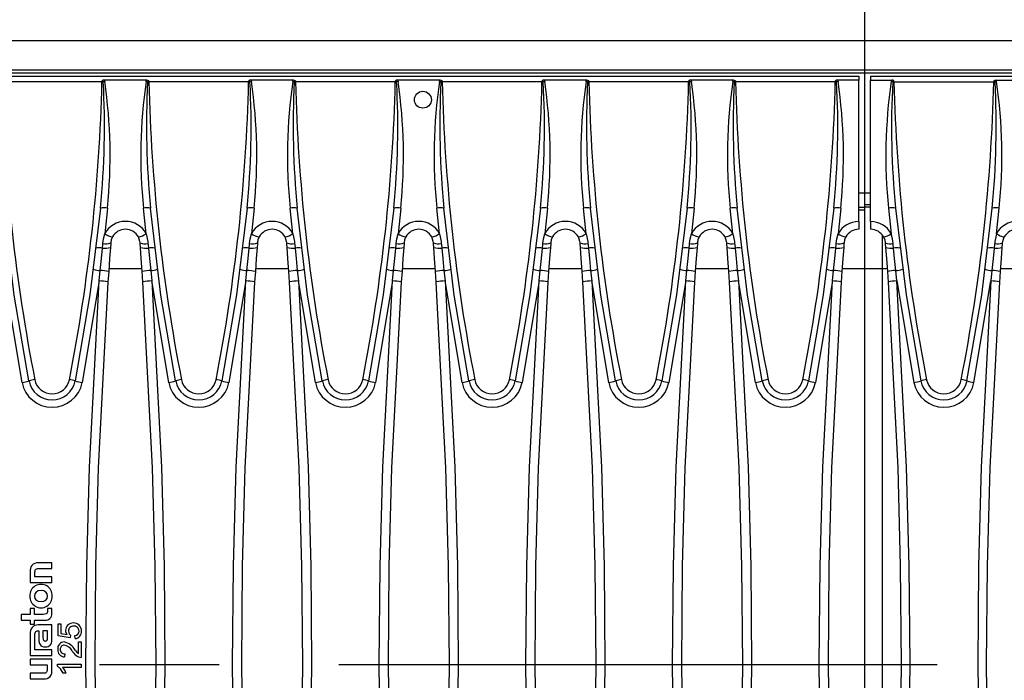
# Model space of a CAD drawing. Units: millimetres. Extents: x 56 to 3304, y 56 to 2320.
# Drawn here: x 942 to 1109, y 381 to 493 of the extents above; entities that cross this region are included whole.
import ezdxf

# ---------------------------------------------------------------- set-up
doc = ezdxf.new("R2010")
doc.units = ezdxf.units.MM
doc.header["$LTSCALE"] = 8
doc.linetypes.add('CENTERX2', pattern=[20.32, 12.7, -2.54, 2.54, -2.54])
doc.layers.add('HAURATON_CENTERLINE', color=60, linetype='CENTERX2')
doc.layers.add('HAURATON_DIMENSIONING', color=1, linetype='Continuous')
doc.layers.add('HAURATON_PRODUCT_CONTOUR', color=7, linetype='Continuous', lineweight=25)
doc.styles.add('SLDTEXTSTYLE2', font='ARIAL.TTF', dxfattribs={"width": 0.948})
doc.dimstyles.new('SLDDIMSTYLE0', dxfattribs={"dimtxt": 28, "dimasz": 28, "dimexe": 0, "dimexo": 0.0625, "dimgap": 7, "dimtad": 1, "dimdec": 0, "dimrnd": 1e-09, "dimzin": 12, "dimdsep": 46, "dimtxsty": 'SLDTEXTSTYLE2', "dimsah": 1, "dimcen": 0.09, "dimadec": 0, "dimazin": 3, "dimtfac": 1, "dimtdec": 0, "dimtofl": 0, "dimtmove": 0, "dimatfit": 3, "dimfxl": 1, "dimfrac": 2, "dimtolj": 1, "dimtzin": 12, "dimarcsym": 0})

# ---------------------------------------------------------------- blocks, each defined once
blk = doc.blocks.new('_D_13')
at = {"layer": 'HAURATON_DIMENSIONING'}
for p, q in [((803.56, 636.1), (867.73, 636.1)), ((867.73, 580.29), (803.56, 580.29)), ((585.65, 383.13), (585.65, 577.13)), ((1085.65, 489.13), (1085.65, 577.13)), ((585.65, 569.13), (1085.65, 569.13))]:
    blk.add_line(p, q, dxfattribs=at)
for centre, start, end in [((803.56, 608.2), 90, 270), ((867.73, 608.2), 270, 90)]:
    blk.add_arc(centre, 27.9, start, end, dxfattribs=at)
for points in [[(585.65, 569.13), (613.65, 564.83), (613.65, 573.44)], [(1085.65, 569.13), (1057.65, 573.44), (1057.65, 564.83)]]:
    blk.add_solid(points, dxfattribs=at)
at = {"layer": 'HAURATON_DIMENSIONING', "insert": (803.56, 622.81), "char_height": 28, "attachment_point": 1, "style": 'SLDTEXTSTYLE2'}
blk.add_mtext('500', dxfattribs=at)
blk = doc.blocks.new('_D_14')
at = {"layer": 'HAURATON_DIMENSIONING'}
for p, q in [((1303.56, 636.1), (1367.73, 636.1)), ((1367.73, 580.29), (1303.56, 580.29)), ((1085.65, 489.13), (1085.65, 577.13)), ((1585.65, 383.13), (1585.65, 577.13)), ((1585.65, 569.13), (1085.65, 569.13))]:
    blk.add_line(p, q, dxfattribs=at)
for centre, start, end in [((1303.56, 608.2), 90, 270), ((1367.73, 608.2), 270, 90)]:
    blk.add_arc(centre, 27.9, start, end, dxfattribs=at)
for points in [[(1085.65, 569.13), (1113.65, 564.83), (1113.65, 573.44)], [(1585.65, 569.13), (1557.65, 573.44), (1557.65, 564.83)]]:
    blk.add_solid(points, dxfattribs=at)
at = {"layer": 'HAURATON_DIMENSIONING', "insert": (1303.56, 622.81), "char_height": 28, "attachment_point": 1, "style": 'SLDTEXTSTYLE2'}
blk.add_mtext('500', dxfattribs=at)

msp = doc.modelspace()

# ---------------------------------------------------------------- linework, layer by layer
at = {"layer": 'HAURATON_CENTERLINE'}
for p, q in [((1085.65, 277.13), (1085.65, 489.13)), ((1585.65, 383.13), (585.65, 383.13))]:
    msp.add_line(p, q, dxfattribs=at)
at = {"layer": 'HAURATON_PRODUCT_CONTOUR'}
for p, q in [((1584.65, 489.13), (586.65, 489.13)), ((1584.65, 484.13), (586.65, 484.13)), ((1584.65, 483.63), (586.65, 483.63)), ((586.65, 483.13), (1084.65, 483.13)), ((1084.65, 483.13), (1084.65, 482.45)), ((1086.65, 483.13), (1086.65, 482.45)), ((1086.65, 483.13), (1584.65, 483.13)), ((956.17, 482.18), (939.22, 482.18)), ((956.17, 482.18), (956.17, 482.34)), ((956.63, 482.23), (956.38, 482.18)), ((963.77, 482.45), (956.52, 482.45)), ((963.91, 482.18), (963.66, 482.23)), ((964.12, 482.34), (964.12, 482.18)), ((981.07, 482.18), (964.12, 482.18)), ((981.07, 482.18), (981.07, 482.34)), ((981.53, 482.23), (981.28, 482.18)), ((988.67, 482.45), (981.42, 482.45)), ((988.81, 482.18), (988.56, 482.23)), ((989.02, 482.34), (989.02, 482.18)), ((1005.97, 482.18), (989.02, 482.18)), ((1005.97, 482.18), (1005.97, 482.34)), ((1006.43, 482.23), (1006.18, 482.18)), ((1013.57, 482.45), (1006.32, 482.45)), ((1013.71, 482.18), (1013.46, 482.23)), ((1013.92, 482.34), (1013.92, 482.18)), ((1030.87, 482.18), (1013.92, 482.18)), ((1030.87, 482.18), (1030.87, 482.34)), ((1031.33, 482.23), (1031.08, 482.18)), ((1038.47, 482.45), (1031.22, 482.45)), ((1038.61, 482.18), (1038.36, 482.23)), ((1038.82, 482.34), (1038.82, 482.18)), ((1055.77, 482.18), (1038.82, 482.18)), ((1055.77, 482.18), (1055.77, 482.34)), ((1056.23, 482.23), (1055.98, 482.18)), ((1063.37, 482.45), (1056.12, 482.45)), ((1063.51, 482.18), (1063.26, 482.23)), ((1063.72, 482.34), (1063.72, 482.18)), ((1080.67, 482.18), (1063.72, 482.18)), ((1080.67, 482.18), (1080.67, 482.34)), ((1081.13, 482.23), (1080.88, 482.18)), ((1084.65, 482.45), (1081.02, 482.45)), ((1084.65, 458.46), (1084.65, 482.45)), ((1086.65, 482.45), (1090.27, 482.45)), ((1086.65, 458.46), (1086.65, 482.45)), ((1090.41, 482.18), (1090.16, 482.23)), ((1090.62, 482.18), (1090.62, 482.34)), ((1090.62, 482.18), (1107.57, 482.18)), ((1107.57, 482.34), (1107.57, 482.18)), ((1108.03, 482.23), (1107.78, 482.18)), ((1107.92, 482.45), (1115.17, 482.45)), ((1084.65, 463.33), (1086.65, 463.33)), ((957.09, 460.71), (956.64, 456.37)), ((963.65, 456.37), (963.2, 460.71)), ((981.99, 460.71), (981.54, 456.37)), ((988.55, 456.37), (988.1, 460.71)), ((1006.89, 460.71), (1006.44, 456.37)), ((1013.45, 456.37), (1013, 460.71)), ((1031.79, 460.71), (1031.34, 456.37)), ((1038.35, 456.37), (1037.9, 460.71)), ((1056.69, 460.71), (1056.24, 456.37)), ((1063.25, 456.37), (1062.8, 460.71)), ((1081.59, 460.71), (1081.14, 456.37)), ((1085.65, 460.83), (1084.65, 460.83)), ((1085.65, 460.39), (1084.65, 460.39)), ((1085.65, 461.34), (1086.65, 461.34)), ((1085.65, 460.83), (1085.65, 461.34)), ((1086.65, 460.89), (1085.65, 460.89)), ((1085.65, 460.39), (1085.65, 460.83)), ((1085.65, 450.39), (1085.65, 460.39)), ((1089.7, 460.71), (1090.15, 456.37)), ((1108.04, 456.37), (1108.49, 460.71)), ((1084.65, 458.46), (1084.65, 457.13)), ((1086.65, 458.46), (1086.65, 457.13)), ((1088.65, 450.39), (1088.65, 456.19)), ((955.68, 448.35), (955.86, 450.12)), ((957.3, 449.95), (957.17, 448.17)), ((962.96, 450.39), (957.33, 450.39)), ((963.12, 448.17), (963, 449.95)), ((964.43, 450.12), (964.62, 448.35)), ((980.58, 448.35), (980.76, 450.12)), ((982.2, 449.95), (982.07, 448.17)), ((987.86, 450.39), (982.23, 450.39)), ((988.02, 448.17), (987.9, 449.95)), ((989.33, 450.12), (989.52, 448.35)), ((1005.48, 448.35), (1005.66, 450.12)), ((1007.1, 449.95), (1006.97, 448.17)), ((1012.76, 450.39), (1007.13, 450.39)), ((1012.92, 448.17), (1012.8, 449.95)), ((1014.23, 450.12), (1014.42, 448.35)), ((1030.38, 448.35), (1030.56, 450.12)), ((1032, 449.95), (1031.87, 448.17)), ((1037.66, 450.39), (1032.03, 450.39)), ((1037.82, 448.17), (1037.7, 449.95)), ((1039.13, 450.12), (1039.32, 448.35)), ((1055.28, 448.35), (1055.46, 450.12)), ((1056.9, 449.95), (1056.77, 448.17)), ((1062.56, 450.39), (1056.93, 450.39)), ((1062.72, 448.17), (1062.6, 449.95)), ((1064.03, 450.12), (1064.22, 448.35)), ((1080.18, 448.35), (1080.36, 450.12)), ((1081.8, 449.95), (1081.67, 448.17)), ((1085.65, 450.39), (1081.83, 450.39)), ((1088.65, 450.39), (1085.65, 450.39)), ((1085.65, 315.87), (1085.65, 450.39)), ((1088.65, 315.87), (1088.65, 450.39)), ((1089.46, 450.39), (1088.65, 450.39)), ((1089.5, 449.95), (1089.62, 448.17)), ((1091.12, 448.35), (1090.93, 450.12)), ((1107.26, 450.12), (1107.08, 448.35)), ((1108.57, 448.17), (1108.7, 449.95)), ((1114.36, 450.39), (1108.73, 450.39)), ((942.59, 431.09), (939.72, 448.35)), ((955.68, 448.35), (952.8, 431.09)), ((967.49, 431.09), (964.62, 448.35)), ((980.58, 448.35), (977.7, 431.09)), ((992.39, 431.09), (989.52, 448.35)), ((1005.48, 448.35), (1002.6, 431.09)), ((1017.29, 431.09), (1014.42, 448.35)), ((1030.38, 448.35), (1027.5, 431.09)), ((1042.19, 431.09), (1039.32, 448.35)), ((1055.28, 448.35), (1052.4, 431.09)), ((1067.09, 431.09), (1064.22, 448.35)), ((1080.18, 448.35), (1077.3, 431.09)), ((1091.12, 448.35), (1093.99, 431.09)), ((1104.2, 431.09), (1107.08, 448.35)), ((947.65, 400.47), (945.32, 400.47)), ((947.65, 399.5), (947.65, 400.47)), ((943.98, 398.94), (943.98, 397.11)), ((944.79, 398.08), (944.79, 398.86)), ((947.65, 398.08), (944.79, 398.08)), ((945.44, 399.5), (947.65, 399.5)), ((947.65, 397.11), (947.65, 398.08)), ((943.98, 397.11), (947.65, 397.11)), ((942.44, 391.71), (942.44, 390.75)), ((943.98, 391.71), (942.44, 391.71)), ((943.98, 392.73), (943.98, 391.71)), ((944.71, 392.73), (943.98, 392.73)), ((944.71, 391.71), (944.71, 392.73)), ((946.19, 391.71), (944.71, 391.71)), ((946.92, 392.73), (946.92, 392.34)), ((947.65, 392.73), (946.92, 392.73)), ((947.65, 391.85), (947.65, 392.73)), ((942.44, 390.75), (943.98, 390.75)), ((943.98, 390.75), (943.98, 390.07)), ((943.98, 390.07), (944.71, 390.07)), ((944.71, 390.75), (946.5, 390.75)), ((944.71, 390.07), (944.71, 390.75)), ((947.65, 389.93), (945.35, 389.93)), ((947.65, 387.33), (947.65, 389.93)), ((948.7, 388.1), (948.7, 390.09)), ((948.7, 390.09), (949.17, 390.09)), ((949.17, 390.09), (949.17, 388.49)), ((943.98, 388.42), (943.98, 384.72)), ((944.74, 386.46), (944.74, 388.05)), ((945.33, 388.93), (945.42, 388.93)), ((945.42, 388.93), (945.42, 387.65)), ((946.91, 388.93), (946.15, 388.93)), ((946.15, 388.93), (946.15, 387.79)), ((946.91, 387.72), (946.91, 388.93)), ((950.77, 387.71), (948.7, 388.1)), ((949.17, 388.49), (950.26, 388.28)), ((950.83, 388.17), (950.77, 387.71)), ((951.59, 387.6), (951.56, 388.12)), ((944.74, 386.46), (944.74, 386.46)), ((944.74, 385.69), (944.74, 386.46)), ((952.18, 385.06), (952.18, 387.03)), ((952.18, 387.03), (952.65, 387.03)), ((952.65, 387.03), (952.65, 384.38)), ((943.98, 384.72), (947.65, 384.72)), ((947.65, 385.69), (944.74, 385.69)), ((947.65, 384.72), (947.65, 385.69)), ((949.84, 385), (949.79, 384.48)), ((943.98, 384.1), (943.98, 383.13)), ((947.65, 384.1), (943.98, 384.1)), ((943.98, 383.13), (946.84, 383.13)), ((946.84, 383.13), (946.84, 382.35)), ((947.65, 382.28), (947.65, 384.1)), ((948.59, 382.93), (948.59, 383.24)), ((948.59, 383.24), (952.65, 383.24)), ((952.65, 383.24), (952.65, 382.72)), ((943.98, 381.72), (943.98, 380.76)), ((946.23, 381.72), (943.98, 381.72)), ((952.65, 382.72), (949.48, 382.72)), ((950.05, 381.73), (949.58, 381.73)), ((943.98, 380.76), (946.3, 380.76))]:
    msp.add_line(p, q, dxfattribs=at)
at = {"layer": 'HAURATON_PRODUCT_CONTOUR', "flags": 128}
for points in [[(956.52, 482.45), (956.57, 482.38), (956.63, 482.23)], [(963.66, 482.23), (963.69, 482.33), (963.77, 482.45)], [(981.42, 482.45), (981.47, 482.38), (981.53, 482.23)], [(988.56, 482.23), (988.59, 482.33), (988.67, 482.45)], [(1006.32, 482.45), (1006.37, 482.38), (1006.43, 482.23)], [(1013.46, 482.23), (1013.49, 482.33), (1013.57, 482.45)], [(1031.22, 482.45), (1031.27, 482.38), (1031.33, 482.23)], [(1038.36, 482.23), (1038.39, 482.33), (1038.47, 482.45)], [(1056.12, 482.45), (1056.17, 482.38), (1056.23, 482.23)], [(1063.26, 482.23), (1063.29, 482.33), (1063.37, 482.45)], [(1081.02, 482.45), (1081.07, 482.38), (1081.13, 482.23)], [(1090.27, 482.45), (1090.22, 482.38), (1090.16, 482.23)], [(1108.03, 482.23), (1108, 482.33), (1107.92, 482.45)], [(943.77, 431.36), (941.27, 445.96), (939.5, 460.7)], [(955.9, 460.7), (954.12, 446), (951.62, 431.36)], [(968.67, 431.36), (966.17, 445.96), (964.4, 460.7)], [(980.8, 460.7), (979.02, 446), (976.52, 431.36)], [(993.57, 431.36), (991.07, 445.96), (989.3, 460.7)], [(1005.7, 460.7), (1003.92, 446), (1001.42, 431.36)], [(1018.47, 431.36), (1015.97, 445.96), (1014.2, 460.7)], [(1030.6, 460.7), (1028.82, 446), (1026.32, 431.36)], [(1043.37, 431.36), (1040.87, 445.96), (1039.1, 460.7)], [(1055.5, 460.7), (1053.72, 446), (1051.22, 431.36)], [(1068.27, 431.36), (1065.77, 445.96), (1064, 460.7)], [(1080.4, 460.7), (1078.62, 446), (1076.12, 431.36)], [(1090.9, 460.7), (1092.67, 446), (1095.17, 431.36)], [(1103.02, 431.36), (1105.52, 445.96), (1107.3, 460.7)], [(956.32, 454.71), (956.44, 455.53), (956.64, 456.37)], [(963.65, 456.37), (963.93, 455.06), (963.97, 454.71)], [(981.22, 454.71), (981.34, 455.53), (981.54, 456.37)], [(988.55, 456.37), (988.83, 455.06), (988.87, 454.71)], [(1006.12, 454.71), (1006.24, 455.53), (1006.44, 456.37)], [(1013.45, 456.37), (1013.73, 455.06), (1013.77, 454.71)], [(1031.02, 454.71), (1031.14, 455.53), (1031.34, 456.37)], [(1038.35, 456.37), (1038.63, 455.06), (1038.67, 454.71)], [(1055.92, 454.71), (1056.04, 455.53), (1056.24, 456.37)], [(1063.25, 456.37), (1063.53, 455.06), (1063.57, 454.71)], [(1080.82, 454.71), (1080.94, 455.53), (1081.14, 456.37)], [(1090.47, 454.71), (1090.36, 455.53), (1090.15, 456.37)], [(1108.04, 456.37), (1107.76, 455.06), (1107.72, 454.71)], [(956.24, 453.93), (956.3, 454.52), (956.32, 454.71)], [(957.65, 454.82), (957.64, 454.63), (957.59, 454.04)], [(957.96, 455.84), (957.74, 455.32), (957.65, 454.82)], [(962.64, 454.82), (962.61, 455.04), (962.34, 455.84)], [(962.7, 454.04), (962.65, 454.63), (962.64, 454.82)], [(963.97, 454.71), (963.99, 454.52), (964.05, 453.93)], [(981.14, 453.93), (981.2, 454.52), (981.22, 454.71)], [(982.55, 454.82), (982.54, 454.63), (982.49, 454.04)], [(982.86, 455.84), (982.64, 455.32), (982.55, 454.82)], [(987.54, 454.82), (987.51, 455.04), (987.24, 455.84)], [(987.6, 454.04), (987.55, 454.63), (987.54, 454.82)], [(988.87, 454.71), (988.89, 454.52), (988.95, 453.93)], [(1006.04, 453.93), (1006.1, 454.52), (1006.12, 454.71)], [(1007.45, 454.82), (1007.44, 454.63), (1007.39, 454.04)], [(1007.76, 455.84), (1007.54, 455.32), (1007.45, 454.82)], [(1012.44, 454.82), (1012.41, 455.04), (1012.14, 455.84)], [(1012.5, 454.04), (1012.45, 454.63), (1012.44, 454.82)], [(1013.77, 454.71), (1013.79, 454.52), (1013.85, 453.93)], [(1030.94, 453.93), (1031, 454.52), (1031.02, 454.71)], [(1032.35, 454.82), (1032.34, 454.63), (1032.29, 454.04)], [(1032.66, 455.84), (1032.44, 455.32), (1032.35, 454.82)], [(1037.34, 454.82), (1037.31, 455.04), (1037.04, 455.84)], [(1037.4, 454.04), (1037.35, 454.63), (1037.34, 454.82)], [(1038.67, 454.71), (1038.69, 454.52), (1038.75, 453.93)], [(1055.84, 453.93), (1055.9, 454.52), (1055.92, 454.71)], [(1057.25, 454.82), (1057.24, 454.63), (1057.19, 454.04)], [(1057.56, 455.84), (1057.34, 455.32), (1057.25, 454.82)], [(1062.24, 454.82), (1062.21, 455.04), (1061.94, 455.84)], [(1062.3, 454.04), (1062.25, 454.63), (1062.24, 454.82)], [(1063.57, 454.71), (1063.59, 454.52), (1063.65, 453.93)], [(1080.74, 453.93), (1080.8, 454.52), (1080.82, 454.71)], [(1082.15, 454.82), (1082.14, 454.63), (1082.09, 454.04)], [(1082.46, 455.84), (1082.24, 455.32), (1082.15, 454.82)], [(1088.84, 455.84), (1089.05, 455.32), (1089.14, 454.82)], [(1089.14, 454.82), (1089.15, 454.63), (1089.2, 454.04)], [(1090.55, 453.93), (1090.49, 454.52), (1090.47, 454.71)], [(1107.72, 454.71), (1107.7, 454.52), (1107.64, 453.93)], [(1108.99, 454.04), (1109.04, 454.63), (1109.05, 454.82)], [(1109.05, 454.82), (1109.08, 455.04), (1109.36, 455.84)], [(955.86, 450.12), (956.07, 452.18), (956.24, 453.93)], [(957.59, 454.04), (957.46, 452.16), (957.3, 449.95)], [(963, 449.95), (962.84, 452.16), (962.7, 454.04)], [(964.05, 453.93), (964.22, 452.18), (964.43, 450.12)], [(980.76, 450.12), (980.97, 452.18), (981.14, 453.93)], [(982.49, 454.04), (982.36, 452.16), (982.2, 449.95)], [(987.9, 449.95), (987.74, 452.16), (987.6, 454.04)], [(988.95, 453.93), (989.12, 452.18), (989.33, 450.12)], [(1005.66, 450.12), (1005.87, 452.18), (1006.04, 453.93)], [(1007.39, 454.04), (1007.26, 452.16), (1007.1, 449.95)], [(1012.8, 449.95), (1012.64, 452.16), (1012.5, 454.04)], [(1013.85, 453.93), (1014.02, 452.18), (1014.23, 450.12)], [(1030.56, 450.12), (1030.77, 452.18), (1030.94, 453.93)], [(1032.29, 454.04), (1032.16, 452.16), (1032, 449.95)], [(1037.7, 449.95), (1037.54, 452.16), (1037.4, 454.04)], [(1038.75, 453.93), (1038.92, 452.18), (1039.13, 450.12)], [(1055.46, 450.12), (1055.67, 452.18), (1055.84, 453.93)], [(1057.19, 454.04), (1057.06, 452.16), (1056.9, 449.95)], [(1062.6, 449.95), (1062.44, 452.16), (1062.3, 454.04)], [(1063.65, 453.93), (1063.82, 452.18), (1064.03, 450.12)], [(1080.36, 450.12), (1080.57, 452.18), (1080.74, 453.93)], [(1082.09, 454.04), (1081.96, 452.16), (1081.8, 449.95)], [(1089.2, 454.04), (1089.34, 452.16), (1089.5, 449.95)], [(1090.93, 450.12), (1090.72, 452.18), (1090.55, 453.93)], [(1107.64, 453.93), (1107.47, 452.18), (1107.26, 450.12)], [(1108.7, 449.95), (1108.86, 452.16), (1108.99, 454.04)], [(955.68, 317.92), (954.81, 332.06), (953.79, 357.58), (953.45, 383.13), (953.59, 399.92), (954.04, 416.71), (955.68, 448.35)], [(957.17, 448.17), (955.54, 416.62), (955.09, 399.88), (954.95, 383.13), (955.29, 357.65), (956.31, 332.2), (957.17, 318.09)], [(963.12, 318.09), (963.98, 332.2), (965, 357.65), (965.35, 383.13), (965.2, 399.88), (964.76, 416.62), (963.12, 448.17)], [(964.62, 448.35), (966.26, 416.71), (966.7, 399.92), (966.85, 383.13), (966.5, 357.58), (965.48, 332.06), (964.62, 317.92)], [(980.58, 317.92), (979.71, 332.06), (978.69, 357.58), (978.35, 383.13), (978.49, 399.92), (978.94, 416.71), (980.58, 448.35)], [(982.07, 448.17), (980.44, 416.62), (979.99, 399.88), (979.85, 383.13), (980.19, 357.65), (981.21, 332.2), (982.07, 318.09)], [(988.02, 318.09), (988.88, 332.2), (989.9, 357.65), (990.25, 383.13), (990.1, 399.88), (989.66, 416.62), (988.02, 448.17)], [(989.52, 448.35), (991.16, 416.71), (991.6, 399.92), (991.75, 383.13), (991.4, 357.58), (990.38, 332.06), (989.52, 317.92)], [(1005.48, 317.92), (1004.61, 332.06), (1003.59, 357.58), (1003.25, 383.13), (1003.39, 399.92), (1003.84, 416.71), (1005.48, 448.35)], [(1006.97, 448.17), (1005.34, 416.62), (1004.89, 399.88), (1004.75, 383.13), (1005.09, 357.65), (1006.11, 332.2), (1006.97, 318.09)], [(1012.92, 318.09), (1013.78, 332.2), (1014.8, 357.65), (1015.15, 383.13), (1015, 399.88), (1014.56, 416.62), (1012.92, 448.17)], [(1014.42, 448.35), (1016.06, 416.71), (1016.5, 399.92), (1016.65, 383.13), (1016.3, 357.58), (1015.28, 332.06), (1014.42, 317.92)], [(1030.38, 317.92), (1029.51, 332.06), (1028.49, 357.58), (1028.15, 383.13), (1028.29, 399.92), (1028.74, 416.71), (1030.38, 448.35)], [(1031.87, 448.17), (1030.24, 416.62), (1029.79, 399.88), (1029.65, 383.13), (1029.99, 357.65), (1031.01, 332.2), (1031.87, 318.09)], [(1037.82, 318.09), (1038.68, 332.2), (1039.7, 357.65), (1040.05, 383.13), (1039.9, 399.88), (1039.46, 416.62), (1037.82, 448.17)], [(1039.32, 448.35), (1040.96, 416.71), (1041.4, 399.92), (1041.55, 383.13), (1041.2, 357.58), (1040.18, 332.06), (1039.32, 317.92)], [(1055.28, 317.92), (1054.41, 332.06), (1053.39, 357.58), (1053.05, 383.13), (1053.19, 399.92), (1053.64, 416.71), (1055.28, 448.35)], [(1056.77, 448.17), (1055.14, 416.62), (1054.69, 399.88), (1054.55, 383.13), (1054.89, 357.65), (1055.91, 332.2), (1056.77, 318.09)], [(1062.72, 318.09), (1063.58, 332.2), (1064.6, 357.65), (1064.95, 383.13), (1064.8, 399.88), (1064.36, 416.62), (1062.72, 448.17)], [(1064.22, 448.35), (1065.86, 416.71), (1066.3, 399.92), (1066.45, 383.13), (1066.1, 357.58), (1065.08, 332.06), (1064.22, 317.92)], [(1080.18, 317.92), (1079.31, 332.06), (1078.29, 357.58), (1077.95, 383.13), (1078.09, 399.92), (1078.54, 416.71), (1080.18, 448.35)], [(1081.67, 448.17), (1080.04, 416.62), (1079.59, 399.88), (1079.45, 383.13), (1079.79, 357.65), (1080.81, 332.2), (1081.67, 318.09)], [(1089.62, 448.17), (1091.26, 416.62), (1091.7, 399.88), (1091.85, 383.13), (1091.5, 357.65), (1090.48, 332.2), (1089.62, 318.09)], [(1091.12, 317.92), (1091.98, 332.06), (1093, 357.58), (1093.35, 383.13), (1093.2, 399.92), (1092.76, 416.71), (1091.12, 448.35)], [(1107.08, 448.35), (1105.44, 416.71), (1104.99, 399.92), (1104.85, 383.13), (1105.19, 357.58), (1106.21, 332.06), (1107.08, 317.92)], [(1108.57, 318.09), (1107.71, 332.2), (1106.69, 357.65), (1106.35, 383.13), (1106.49, 399.88), (1106.94, 416.62), (1108.57, 448.17)], [(944.79, 398.86), (944.8, 399.06), (944.83, 399.22), (944.88, 399.34), (944.96, 399.42), (945.08, 399.47), (945.24, 399.49), (945.44, 399.5)], [(946.92, 394.83), (946.85, 395.21), (946.64, 395.51), (946.29, 395.69), (945.82, 395.76), (945.35, 395.69), (945, 395.51), (944.79, 395.22), (944.71, 394.83)], [(944.71, 394.83), (944.79, 394.44), (945, 394.15), (945.35, 393.97), (945.82, 393.9), (946.29, 393.97), (946.64, 394.15), (946.85, 394.44), (946.92, 394.83)], [(946.92, 392.34), (946.9, 392.15), (946.86, 392), (946.8, 391.89), (946.7, 391.81), (946.49, 391.73), (946.19, 391.71)], [(944.74, 388.05), (944.77, 388.44), (944.86, 388.72), (944.94, 388.81), (945.04, 388.87), (945.17, 388.91), (945.33, 388.93)], [(950.26, 388.28), (950.05, 388.68), (950, 389.03)], [(950.46, 388.89), (950.58, 388.44), (950.83, 388.17)], [(945.42, 387.65), (945.46, 387.14), (945.57, 386.75), (945.76, 386.46), (945.97, 386.31), (946.25, 386.22), (946.59, 386.19)], [(946.15, 387.79), (946.16, 387.59), (946.2, 387.42), (946.26, 387.31), (946.33, 387.24), (946.43, 387.21), (946.56, 387.19)], [(946.56, 387.19), (946.66, 387.2), (946.75, 387.23), (946.81, 387.27), (946.85, 387.33), (946.9, 387.49), (946.91, 387.72)], [(951.59, 385.65), (951.9, 385.29), (952.18, 385.06)], [(949.58, 381.73), (949.12, 382.48), (948.59, 382.93)], [(946.84, 382.35), (946.83, 382.16), (946.81, 382.01), (946.76, 381.9), (946.68, 381.82), (946.57, 381.76), (946.42, 381.73), (946.23, 381.72)], [(949.48, 382.72), (949.84, 382.19), (950.05, 381.73)]]:
    msp.add_lwpolyline(points, dxfattribs=at)
at = {"layer": 'HAURATON_PRODUCT_CONTOUR'}
msp.add_circle((1010.65, 479.13), 1.43, dxfattribs=at)
for centre, radius, start, end in [((1238.46, 489.3), 299.32, 181.363, 191.119), ((656.93, 489.3), 299.32, 348.881, 358.637), ((816.48, 474.59), 140.11, 354.3075, 3.1024), ((956.5, 481.88), 0.568, 87.4941, 124.7694), ((956.17, 482.13), 0.214, 12.7537, 89.8968), ((955.7, 462.38), 19.81, 88.0391, 88.6427), ((871.42, 469.65), 86.13, 354.0414, 8.4), ((1050.78, 469.61), 88.03, 171.7554, 185.8033), ((1106.34, 474.65), 142.62, 176.9752, 185.6149), ((963.79, 481.87), 0.573, 55.3991, 92.3374), ((964.12, 482.13), 0.214, 90.109, 167.2405), ((964.59, 462.38), 19.81, 91.3573, 91.9609), ((1263.36, 489.3), 299.32, 181.363, 191.119), ((681.83, 489.3), 299.32, 348.881, 358.637), ((841.38, 474.59), 140.11, 354.3075, 3.1024), ((981.4, 481.88), 0.568, 87.4941, 124.7694), ((981.07, 482.13), 0.214, 12.7537, 89.8968), ((980.6, 462.38), 19.81, 88.0391, 88.6427), ((896.32, 469.65), 86.13, 354.0414, 8.4), ((1075.68, 469.61), 88.03, 171.7554, 185.8033), ((1131.24, 474.65), 142.62, 176.9752, 185.6149), ((988.69, 481.87), 0.573, 55.3991, 92.3374), ((989.02, 482.13), 0.214, 90.109, 167.2405), ((989.49, 462.38), 19.81, 91.3573, 91.9609), ((1288.26, 489.3), 299.32, 181.363, 191.119), ((706.73, 489.3), 299.32, 348.881, 358.637), ((866.28, 474.59), 140.11, 354.3075, 3.1024), ((1006.3, 481.88), 0.568, 87.4941, 124.7694), ((1005.97, 482.13), 0.214, 12.7537, 89.8968), ((1005.5, 462.38), 19.81, 88.0391, 88.6427), ((921.22, 469.65), 86.13, 354.0414, 8.4), ((1100.58, 469.61), 88.03, 171.7554, 185.8033), ((1156.14, 474.65), 142.62, 176.9752, 185.6149), ((1013.59, 481.87), 0.573, 55.3991, 92.3374), ((1013.92, 482.13), 0.214, 90.109, 167.2405), ((1014.39, 462.38), 19.81, 91.3573, 91.9609), ((1313.16, 489.3), 299.32, 181.363, 191.119), ((731.63, 489.3), 299.32, 348.881, 358.637), ((891.18, 474.59), 140.11, 354.3075, 3.1024), ((1031.2, 481.88), 0.568, 87.4941, 124.7694), ((1030.87, 482.13), 0.214, 12.7537, 89.8968), ((1030.4, 462.38), 19.81, 88.0391, 88.6427), ((946.12, 469.65), 86.13, 354.0414, 8.4), ((1125.48, 469.61), 88.03, 171.7554, 185.8033), ((1181.04, 474.65), 142.62, 176.9752, 185.6149), ((1038.49, 481.87), 0.573, 55.3991, 92.3374), ((1038.82, 482.13), 0.214, 90.109, 167.2405), ((1039.29, 462.38), 19.81, 91.3573, 91.9609), ((1338.06, 489.3), 299.32, 181.363, 191.119), ((756.53, 489.3), 299.32, 348.881, 358.637), ((916.08, 474.59), 140.11, 354.3075, 3.1024), ((1056.1, 481.88), 0.568, 87.4941, 124.7694), ((1055.77, 482.13), 0.214, 12.7537, 89.8968), ((1055.3, 462.38), 19.81, 88.0391, 88.6427), ((971.02, 469.65), 86.13, 354.0414, 8.4), ((1150.38, 469.61), 88.03, 171.7554, 185.8033), ((1205.94, 474.65), 142.62, 176.9752, 185.6149), ((1063.39, 481.87), 0.573, 55.3991, 92.3374), ((1063.72, 482.13), 0.214, 90.109, 167.2405), ((1064.19, 462.38), 19.81, 91.3573, 91.9609), ((1362.96, 489.3), 299.32, 181.363, 191.119), ((781.43, 489.3), 299.32, 348.881, 358.637), ((940.98, 474.59), 140.11, 354.3075, 3.1024), ((1081, 481.88), 0.568, 87.4941, 124.7694), ((1080.67, 482.13), 0.214, 12.7537, 89.8968), ((1080.2, 462.38), 19.81, 88.0391, 88.6427), ((995.92, 469.65), 86.13, 354.0414, 8.4), ((1175.37, 469.65), 86.13, 171.6, 185.9586), ((1230.32, 474.59), 140.11, 176.8976, 185.6925), ((1090.29, 481.88), 0.568, 55.2306, 92.5059), ((1090.62, 482.13), 0.214, 90.1032, 167.2463), ((1091.09, 462.38), 19.81, 91.3573, 91.9609), ((1389.86, 489.3), 299.32, 181.363, 191.119), ((808.33, 489.3), 299.32, 348.881, 358.637), ((965.36, 474.65), 142.62, 354.3851, 3.0248), ((1107.9, 481.87), 0.573, 87.6626, 124.6009), ((1107.57, 482.13), 0.214, 12.7595, 89.891), ((1107.1, 462.38), 19.81, 88.0391, 88.6427), ((1020.91, 469.61), 88.03, 354.1967, 8.2446), ((956.53, 457.87), 2.89, 78.7592, 102.5771), ((963.77, 457.87), 2.89, 77.4229, 101.2408), ((981.43, 457.87), 2.89, 78.7592, 102.5771), ((988.67, 457.87), 2.89, 77.4229, 101.2408), ((1006.33, 457.87), 2.89, 78.7592, 102.5771), ((1013.57, 457.87), 2.89, 77.4229, 101.2408), ((1031.23, 457.87), 2.89, 78.7592, 102.5771), ((1038.47, 457.87), 2.89, 77.4229, 101.2408), ((1056.13, 457.87), 2.89, 78.7592, 102.5771), ((1063.37, 457.87), 2.89, 77.4229, 101.2408), ((1081.03, 457.87), 2.89, 78.7592, 102.5771), ((1090.27, 457.87), 2.89, 77.4229, 101.2408), ((1107.93, 457.87), 2.89, 78.7592, 102.5771), ((960.15, 454.47), 3.99, 28.5013, 151.4987), ((985.05, 454.47), 3.99, 28.5013, 151.4987), ((1009.95, 454.47), 3.99, 28.5013, 151.4987), ((1034.85, 454.47), 3.99, 28.5013, 151.4987), ((1059.75, 454.47), 3.99, 28.5013, 151.4987), ((1084.65, 454.46), 3.99, 90.0738, 151.4518), ((1086.64, 454.46), 3.99, 28.5482, 89.9262), ((1111.55, 454.47), 3.99, 28.5013, 151.4987), ((958.48, 459.02), 3.22, 235.2449, 260.6522), ((960.15, 454.63), 2.5, 28.8348, 151.1652), ((961.81, 459.02), 3.22, 279.3478, 304.7551), ((983.38, 459.02), 3.22, 235.2449, 260.6522), ((985.05, 454.63), 2.5, 28.8348, 151.1652), ((986.71, 459.02), 3.22, 279.3478, 304.7551), ((1008.28, 459.02), 3.22, 235.2449, 260.6522), ((1009.95, 454.63), 2.5, 28.8348, 151.1652), ((1011.61, 459.02), 3.22, 279.3478, 304.7551), ((1033.18, 459.02), 3.22, 235.2449, 260.6522), ((1034.85, 454.63), 2.5, 28.8348, 151.1652), ((1036.51, 459.02), 3.22, 279.3478, 304.7551), ((1058.08, 459.02), 3.22, 235.2449, 260.6522), ((1059.75, 454.63), 2.5, 28.8348, 151.1652), ((1061.41, 459.02), 3.22, 279.3478, 304.7551), ((1082.98, 459.02), 3.22, 235.2449, 260.6522), ((1084.65, 454.63), 2.5, 90, 151.1652), ((1086.65, 454.63), 2.5, 28.8348, 90), ((1088.31, 459.02), 3.22, 279.3478, 304.7551), ((1109.88, 459.02), 3.22, 235.2449, 260.6522), ((1111.55, 454.63), 2.5, 28.8348, 151.1652), ((956.8, 457.11), 2.44, 258.7386, 290.4769), ((963.49, 457.11), 2.44, 249.5231, 281.2614), ((981.7, 457.11), 2.44, 258.7386, 290.4769), ((988.39, 457.11), 2.44, 249.5231, 281.2614), ((1006.6, 457.11), 2.44, 258.7386, 290.4769), ((1013.29, 457.11), 2.44, 249.5231, 281.2614), ((1031.5, 457.11), 2.44, 258.7386, 290.4769), ((1038.19, 457.11), 2.44, 249.5231, 281.2614), ((1056.4, 457.11), 2.44, 258.7386, 290.4769), ((1063.09, 457.11), 2.44, 249.5231, 281.2614), ((1081.3, 457.11), 2.44, 258.7386, 290.4769), ((1089.99, 457.11), 2.44, 249.5231, 281.2614), ((1108.2, 457.11), 2.44, 258.7386, 290.4769), ((955.77, 452), 1.99, 76.3204, 107.7491), ((956.72, 456.32), 2.43, 258.6014, 290.9325), ((963.57, 456.32), 2.43, 249.0675, 281.3986), ((964.52, 452), 1.99, 72.2509, 103.6796), ((980.67, 452), 1.99, 76.3204, 107.7491), ((981.62, 456.32), 2.43, 258.6014, 290.9325), ((988.47, 456.32), 2.43, 249.0675, 281.3986), ((989.42, 452), 1.99, 72.2509, 103.6796), ((1005.57, 452), 1.99, 76.3204, 107.7491), ((1006.52, 456.32), 2.43, 258.6014, 290.9325), ((1013.37, 456.32), 2.43, 249.0675, 281.3986), ((1014.32, 452), 1.99, 72.2509, 103.6796), ((1030.47, 452), 1.99, 76.3204, 107.7491), ((1031.42, 456.32), 2.43, 258.6014, 290.9325), ((1038.27, 456.32), 2.43, 249.0675, 281.3986), ((1039.22, 452), 1.99, 72.2509, 103.6796), ((1055.37, 452), 1.99, 76.3204, 107.7491), ((1056.32, 456.32), 2.43, 258.6014, 290.9325), ((1063.17, 456.32), 2.43, 249.0675, 281.3986), ((1064.12, 452), 1.99, 72.2509, 103.6796), ((1080.27, 452), 1.99, 76.3204, 107.7491), ((1081.22, 456.32), 2.43, 258.6014, 290.9325), ((1090.07, 456.32), 2.43, 249.0675, 281.3986), ((1091.02, 452), 1.99, 72.2509, 103.6796), ((1107.17, 452), 1.99, 76.3204, 107.7491), ((1108.12, 456.32), 2.43, 258.6014, 290.9325), ((956.32, 455.8), 5.7, 253.7064, 265.3814), ((955.69, 442.71), 7.41, 77.4965, 88.6815), ((964.6, 442.71), 7.41, 91.3185, 102.5035), ((963.97, 455.8), 5.7, 274.6186, 286.2936), ((981.22, 455.8), 5.7, 253.7064, 265.3814), ((980.59, 442.71), 7.41, 77.4965, 88.6815), ((989.5, 442.71), 7.41, 91.3185, 102.5035), ((988.87, 455.8), 5.7, 274.6186, 286.2936), ((1006.12, 455.8), 5.7, 253.7064, 265.3814), ((1005.49, 442.71), 7.41, 77.4965, 88.6815), ((1014.4, 442.71), 7.41, 91.3185, 102.5035), ((1013.77, 455.8), 5.7, 274.6186, 286.2936), ((1031.02, 455.8), 5.7, 253.7064, 265.3814), ((1030.39, 442.71), 7.41, 77.4965, 88.6815), ((1039.3, 442.71), 7.41, 91.3185, 102.5035), ((1038.67, 455.8), 5.7, 274.6186, 286.2936), ((1055.92, 455.8), 5.7, 253.7064, 265.3814), ((1055.29, 442.71), 7.41, 77.4965, 88.6815), ((1064.2, 442.71), 7.41, 91.3185, 102.5035), ((1063.57, 455.8), 5.7, 274.6186, 286.2936), ((1080.82, 455.8), 5.7, 253.7064, 265.3814), ((1080.19, 442.71), 7.41, 77.4965, 88.6815), ((1091.1, 442.71), 7.41, 91.3185, 102.5035), ((1090.47, 455.8), 5.7, 274.6186, 286.2936), ((1107.72, 455.8), 5.7, 253.7064, 265.3814), ((1107.09, 442.71), 7.41, 77.4965, 88.6815), ((955.53, 440.69), 7.66, 77.6024, 88.8914), ((964.76, 440.69), 7.66, 91.1086, 102.3976), ((980.43, 440.69), 7.66, 77.6024, 88.8914), ((989.66, 440.69), 7.66, 91.1086, 102.3976), ((1005.33, 440.69), 7.66, 77.6024, 88.8914), ((1014.56, 440.69), 7.66, 91.1086, 102.3976), ((1030.23, 440.69), 7.66, 77.6024, 88.8914), ((1039.46, 440.69), 7.66, 91.1086, 102.3976), ((1055.13, 440.69), 7.66, 77.6024, 88.8914), ((1064.36, 440.69), 7.66, 91.1086, 102.3976), ((1080.03, 440.69), 7.66, 77.6024, 88.8914), ((1091.26, 440.69), 7.66, 91.1086, 102.3976), ((1106.93, 440.69), 7.66, 77.6024, 88.8914), ((941.26, 439.46), 8.48, 279.0768, 287.2526), ((946.55, 421.13), 10.61, 99.7645, 105.1959), ((947.7, 432.13), 4, 191.125, 348.875), ((947.7, 432.16), 3, 191.1038, 348.8962), ((948.84, 421.13), 10.61, 74.8041, 80.2355), ((954.14, 439.46), 8.48, 252.7474, 260.9232), ((966.16, 439.46), 8.48, 279.0768, 287.2526), ((971.45, 421.13), 10.61, 99.7645, 105.1959), ((972.6, 432.13), 4, 191.125, 348.875), ((972.6, 432.16), 3, 191.1038, 348.8962), ((973.74, 421.13), 10.61, 74.8041, 80.2355), ((979.04, 439.46), 8.48, 252.7474, 260.9232), ((991.06, 439.46), 8.48, 279.0768, 287.2526), ((996.35, 421.13), 10.61, 99.7645, 105.1959), ((997.5, 432.13), 4, 191.125, 348.875), ((997.5, 432.16), 3, 191.1038, 348.8962), ((998.64, 421.13), 10.61, 74.8041, 80.2355), ((1003.94, 439.46), 8.48, 252.7474, 260.9232), ((1015.96, 439.46), 8.48, 279.0768, 287.2526), ((1021.25, 421.13), 10.61, 99.7645, 105.1959), ((1022.4, 432.13), 4, 191.125, 348.875), ((1022.4, 432.16), 3, 191.1038, 348.8962), ((1023.54, 421.13), 10.61, 74.8041, 80.2355), ((1028.84, 439.46), 8.48, 252.7474, 260.9232), ((1040.86, 439.46), 8.48, 279.0768, 287.2526), ((1046.15, 421.13), 10.61, 99.7645, 105.1959), ((1047.3, 432.13), 4, 191.125, 348.875), ((1047.3, 432.16), 3, 191.1038, 348.8962), ((1048.44, 421.13), 10.61, 74.8041, 80.2355), ((1053.74, 439.46), 8.48, 252.7474, 260.9232), ((1065.76, 439.46), 8.48, 279.0768, 287.2526), ((1071.05, 421.13), 10.61, 99.7645, 105.1959), ((1072.2, 432.13), 4, 191.125, 348.875), ((1072.2, 432.16), 3, 191.1038, 348.8962), ((1073.34, 421.13), 10.61, 74.8041, 80.2355), ((1078.64, 439.46), 8.48, 252.7474, 260.9232), ((1092.66, 439.46), 8.48, 279.0768, 287.2526), ((1097.95, 421.13), 10.61, 99.7645, 105.1959), ((1099.1, 432.13), 4, 191.125, 348.875), ((1099.1, 432.16), 3, 191.1038, 348.8962), ((1100.24, 421.13), 10.61, 74.8041, 80.2355), ((1105.54, 439.46), 8.48, 252.7474, 260.9232), ((947.7, 432.09), 5.2, 191.1647, 348.8353), ((972.6, 432.09), 5.2, 191.1647, 348.8353), ((997.5, 432.09), 5.2, 191.1647, 348.8353), ((1022.4, 432.09), 5.2, 191.1647, 348.8353), ((1047.3, 432.09), 5.2, 191.1647, 348.8353), ((1072.2, 432.09), 5.2, 191.1647, 348.8353), ((1099.1, 432.09), 5.2, 191.1647, 348.8353), ((945.23, 399.2), 1.27, 85.6663, 191.8492), ((945.82, 394.92), 1.9, 357.3424, 182.6576), ((945.82, 394.74), 1.9, 177.2115, 2.7885), ((946.61, 391.78), 1.04, 264.0367, 3.8559), ((945.29, 388.61), 1.32, 87.2249, 188.3383), ((951.22, 389.03), 1.23, 87.1755, 179.9705), ((951.28, 388.92), 0.813, 85.6051, 182.0079), ((951.35, 388.91), 1.35, 359.1588, 92.9488), ((951.41, 388.86), 0.873, 2.1593, 94.6227), ((951.51, 388.89), 0.77, 273.1653, 0.3062), ((951.5, 388.8), 1.2, 274.2291, 4.354), ((946.64, 387.21), 1.02, 267.4055, 6.6287), ((949.77, 385.9), 1.13, 90.8674, 185.8701), ((949.76, 385.81), 0.699, 90.5412, 183.4847), ((949.4, 384.63), 1.91, 27.2229, 79.4566), ((949.15, 384.32), 2.78, 28.4971, 77.3172), ((949.85, 385.69), 1.2, 175.5291, 267.0354), ((949.79, 385.73), 0.728, 176.8766, 274.147), ((953.08, 386.6), 2.26, 208.9323, 258.8983), ((946.39, 382.03), 1.28, 266.2443, 10.9985)]:
    msp.add_arc(centre, radius, start, end, dxfattribs=at)

# ---------------------------------------------------------------- dimensions: what is measured, and where the dimension line sits
at = {"layer": 'HAURATON_DIMENSIONING'}
for p1, picture, middle in [((585.65, 383.13), '_D_13', (835.65, 569.13)), ((1585.65, 383.13), '_D_14', (1335.65, 569.13))]:
    dim = msp.add_linear_dim(base=(1085.65, 569.13), p1=p1, p2=(1085.65, 489.13), dimstyle='SLDDIMSTYLE0', dxfattribs=at)
    dim.commit()
    dim.dimension.update_dxf_attribs({"geometry": picture, "text_midpoint": middle, "dimtype": 160})

doc.saveas('drawing.dxf')
